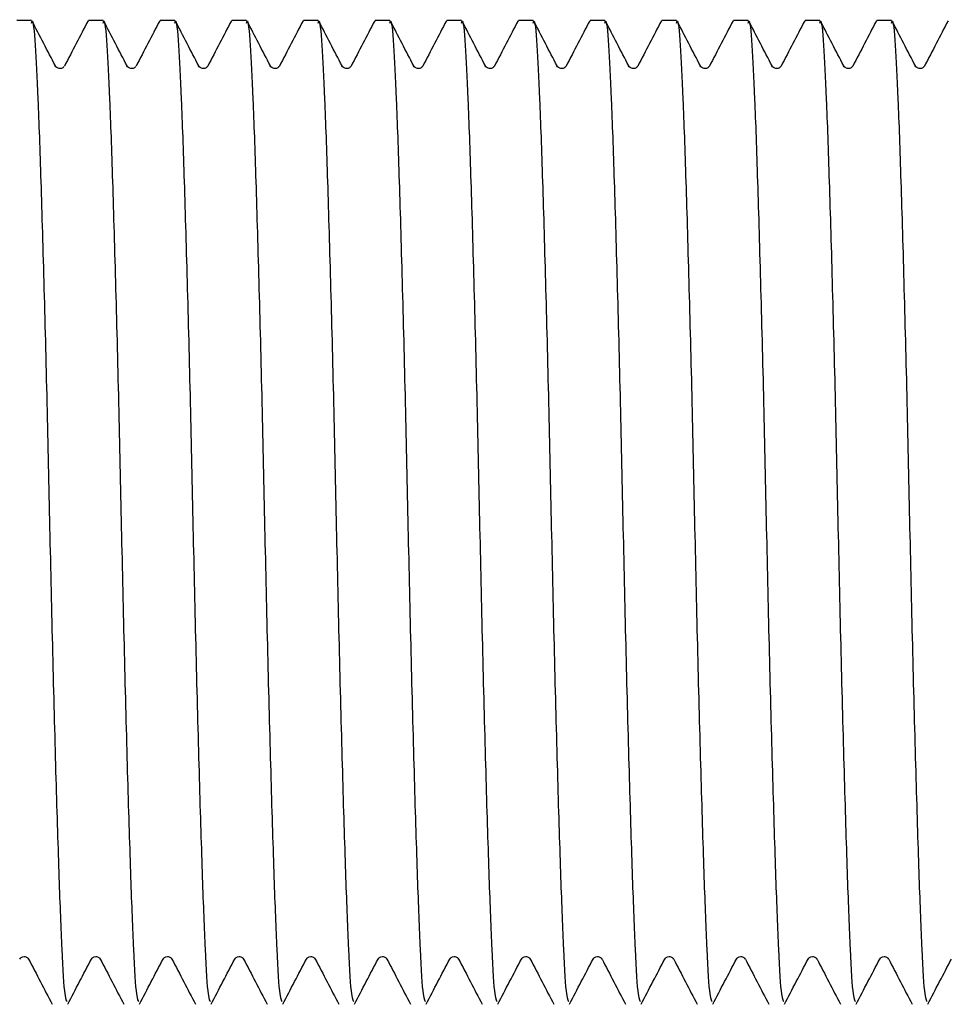
# Model space of a CAD drawing. Units: millimetres. Extents: x 105610 to 106128, y 4708 to 4852.
# Drawn here: x 105750 to 105769, y 4774 to 4794 of the extents above; entities that cross this region are included whole.
import ezdxf

# ---------------------------------------------------------------- set-up
doc = ezdxf.new("R2010")
doc.units = ezdxf.units.MM
doc.header["$LTSCALE"] = 5
doc.layers.add('AM_0', color=7, linetype='CONTINUOUS', lineweight=25)

msp = doc.modelspace()

# ---------------------------------------------------------------- linework, layer by layer
at = {"layer": 'AM_0', "linetype": 'Continuous', "lineweight": 25}
for p, q in [((105749.79625, 4794.20515), (105749.49213, 4794.20515)), ((105751.29625, 4794.20515), (105750.99213, 4794.20515)), ((105752.79625, 4794.20515), (105752.49213, 4794.20515)), ((105754.29625, 4794.20515), (105753.99214, 4794.20515)), ((105755.79625, 4794.20515), (105755.49214, 4794.20515)), ((105757.29625, 4794.20515), (105756.99213, 4794.20515)), ((105758.79625, 4794.20515), (105758.49213, 4794.20515)), ((105760.29625, 4794.20515), (105759.99213, 4794.20515)), ((105761.79625, 4794.20515), (105761.49214, 4794.20515)), ((105763.29625, 4794.20515), (105762.99214, 4794.20515)), ((105764.79625, 4794.20515), (105764.49214, 4794.20515)), ((105766.29625, 4794.20515), (105765.99214, 4794.20515)), ((105767.79625, 4794.20515), (105767.49213, 4794.20515))]:
    msp.add_line(p, q, dxfattribs=at)
for points, knots in [([(105749.79625, 4794.14413), (105749.80095, 4794.16297), (105749.82751, 4794.26929), (105749.87568, 4793.76315), (105749.93198, 4792.64627), (105749.99295, 4790.88955), (105750.05904, 4788.6458), (105750.12443, 4786.08445), (105750.18099, 4783.40664), (105750.24172, 4780.75366), (105750.3078, 4778.28163), (105750.37327, 4776.20418), (105750.43098, 4774.65772), (105750.48836, 4773.7281), (105750.52869, 4773.68844), (105750.54625, 4773.67117)], [0, 0, 0, 0, 0.01808863, 0.10210068, 0.18292385, 0.26522505, 0.34985071, 0.43390121, 0.51477191, 0.59700433, 0.68161261, 0.76570057, 0.8466217, 0.93319191, 1, 1, 1, 1]), ([(105750.29906, 4793.25121), (105750.21701, 4793.40864), (105750.05292, 4793.72349), (105749.88883, 4794.03837), (105749.80678, 4794.19581)], [0, 0, 0, 0, 0.4999901, 1, 1, 1, 1]), ([(105750.98104, 4794.19521), (105750.89894, 4794.03767), (105750.73474, 4793.72259), (105750.57051, 4793.40752), (105750.48841, 4793.25)], [0, 0, 0, 0, 0.50002183, 1, 1, 1, 1]), ([(105751.29625, 4794.14413), (105751.30095, 4794.16297), (105751.32751, 4794.26929), (105751.37567, 4793.76315), (105751.43199, 4792.64627), (105751.49295, 4790.88955), (105751.55903, 4788.6458), (105751.62444, 4786.08445), (105751.68099, 4783.40664), (105751.74173, 4780.75366), (105751.8078, 4778.28163), (105751.87327, 4776.20418), (105751.93098, 4774.65772), (105751.98836, 4773.7281), (105752.02869, 4773.68844), (105752.04626, 4773.67117)], [0, 0, 0, 0, 0.01808863, 0.10210067, 0.18292385, 0.26522505, 0.34985071, 0.43390121, 0.51477191, 0.59700433, 0.68161261, 0.76570057, 0.84662169, 0.93319191, 1, 1, 1, 1]), ([(105751.79906, 4793.25121), (105751.71701, 4793.40864), (105751.55291, 4793.72349), (105751.38883, 4794.03837), (105751.30678, 4794.19581)], [0, 0, 0, 0, 0.4999901, 1, 1, 1, 1]), ([(105752.48104, 4794.19521), (105752.39894, 4794.03767), (105752.23473, 4793.72259), (105752.07051, 4793.40752), (105751.98841, 4793.25)], [0, 0, 0, 0, 0.50002183, 1, 1, 1, 1]), ([(105752.79625, 4794.14413), (105752.80095, 4794.16297), (105752.82751, 4794.26929), (105752.87567, 4793.76315), (105752.93199, 4792.64627), (105752.99295, 4790.88955), (105753.05903, 4788.6458), (105753.12444, 4786.08445), (105753.18099, 4783.40664), (105753.24172, 4780.75366), (105753.3078, 4778.28163), (105753.37327, 4776.20418), (105753.43099, 4774.65772), (105753.48836, 4773.7281), (105753.52869, 4773.68844), (105753.54626, 4773.67117)], [0, 0, 0, 0, 0.01808863, 0.10210067, 0.18292385, 0.26522505, 0.34985071, 0.43390121, 0.51477191, 0.59700433, 0.68161261, 0.76570057, 0.8466217, 0.93319191, 1, 1, 1, 1]), ([(105753.29906, 4793.25121), (105753.21701, 4793.40864), (105753.05291, 4793.72349), (105752.88882, 4794.03837), (105752.80678, 4794.19581)], [0, 0, 0, 0, 0.4999901, 1, 1, 1, 1]), ([(105753.98104, 4794.19521), (105753.89894, 4794.03767), (105753.73474, 4793.72259), (105753.57051, 4793.40752), (105753.48841, 4793.25)], [0, 0, 0, 0, 0.50002022, 1, 1, 1, 1]), ([(105754.29625, 4794.14413), (105754.30095, 4794.16297), (105754.32751, 4794.26929), (105754.37567, 4793.76315), (105754.43199, 4792.64627), (105754.49295, 4790.88955), (105754.55903, 4788.6458), (105754.62444, 4786.08445), (105754.68099, 4783.40664), (105754.74172, 4780.75366), (105754.8078, 4778.28163), (105754.87327, 4776.20418), (105754.93099, 4774.65772), (105754.98836, 4773.7281), (105755.02869, 4773.68844), (105755.04626, 4773.67117)], [0, 0, 0, 0, 0.01808862, 0.10210067, 0.18292384, 0.26522504, 0.34985071, 0.43390121, 0.51477191, 0.59700433, 0.68161261, 0.76570057, 0.8466217, 0.93319191, 1, 1, 1, 1]), ([(105754.79906, 4793.25121), (105754.71701, 4793.40864), (105754.55291, 4793.72349), (105754.38883, 4794.03837), (105754.30678, 4794.19581)], [0, 0, 0, 0, 0.49999091, 1, 1, 1, 1]), ([(105755.48104, 4794.19521), (105755.39894, 4794.03767), (105755.23474, 4793.72259), (105755.07051, 4793.40752), (105754.98841, 4793.25)], [0, 0, 0, 0, 0.50002022, 1, 1, 1, 1]), ([(105755.79625, 4794.14413), (105755.80095, 4794.16297), (105755.82751, 4794.26929), (105755.87567, 4793.76315), (105755.93199, 4792.64627), (105755.99295, 4790.88955), (105756.05903, 4788.6458), (105756.12443, 4786.08445), (105756.18099, 4783.40664), (105756.24172, 4780.75366), (105756.3078, 4778.28163), (105756.37327, 4776.20418), (105756.43099, 4774.65772), (105756.48835, 4773.7281), (105756.52869, 4773.68844), (105756.54625, 4773.67117)], [0, 0, 0, 0, 0.01808862, 0.10210067, 0.18292384, 0.26522504, 0.34985071, 0.43390121, 0.51477191, 0.59700433, 0.68161261, 0.76570057, 0.8466217, 0.93319191, 1, 1, 1, 1]), ([(105756.29906, 4793.25121), (105756.21702, 4793.40864), (105756.05292, 4793.72349), (105755.88883, 4794.03837), (105755.80678, 4794.19581)], [0, 0, 0, 0, 0.4999901, 1, 1, 1, 1]), ([(105756.98104, 4794.19521), (105756.89894, 4794.03767), (105756.73474, 4793.72259), (105756.57052, 4793.40752), (105756.48841, 4793.25)], [0, 0, 0, 0, 0.50002103, 1, 1, 1, 1]), ([(105757.29625, 4794.14413), (105757.30095, 4794.16297), (105757.32751, 4794.26929), (105757.37568, 4793.76315), (105757.43198, 4792.64627), (105757.49295, 4790.88955), (105757.55903, 4788.6458), (105757.62443, 4786.08445), (105757.68099, 4783.40664), (105757.74172, 4780.75366), (105757.8078, 4778.28163), (105757.87327, 4776.20418), (105757.93099, 4774.65772), (105757.98835, 4773.7281), (105758.02869, 4773.68844), (105758.04625, 4773.67117)], [0, 0, 0, 0, 0.01808863, 0.10210068, 0.18292385, 0.26522505, 0.34985071, 0.43390121, 0.51477191, 0.59700433, 0.68161261, 0.76570057, 0.8466217, 0.93319191, 1, 1, 1, 1]), ([(105757.79906, 4793.25121), (105757.71701, 4793.40864), (105757.55292, 4793.72349), (105757.38883, 4794.03837), (105757.30678, 4794.19581)], [0, 0, 0, 0, 0.4999901, 1, 1, 1, 1]), ([(105758.48104, 4794.19521), (105758.39894, 4794.03767), (105758.23474, 4793.72259), (105758.07051, 4793.40752), (105757.98841, 4793.25)], [0, 0, 0, 0, 0.50002103, 1, 1, 1, 1]), ([(105758.79625, 4794.14413), (105758.80095, 4794.16297), (105758.82751, 4794.26929), (105758.87568, 4793.76315), (105758.93198, 4792.64627), (105758.99295, 4790.88955), (105759.05903, 4788.6458), (105759.12444, 4786.08445), (105759.18099, 4783.40664), (105759.24173, 4780.75366), (105759.3078, 4778.28163), (105759.37327, 4776.20418), (105759.43098, 4774.65772), (105759.48836, 4773.7281), (105759.52869, 4773.68844), (105759.54625, 4773.67117)], [0, 0, 0, 0, 0.01808863, 0.10210068, 0.18292385, 0.26522505, 0.34985071, 0.43390121, 0.51477191, 0.59700433, 0.68161261, 0.76570057, 0.8466217, 0.93319191, 1, 1, 1, 1]), ([(105759.29906, 4793.25121), (105759.21701, 4793.40864), (105759.05292, 4793.72349), (105758.88883, 4794.03837), (105758.80678, 4794.19581)], [0, 0, 0, 0, 0.4999901, 1, 1, 1, 1]), ([(105759.98104, 4794.19521), (105759.89894, 4794.03767), (105759.73473, 4793.72259), (105759.57051, 4793.40752), (105759.48841, 4793.25)], [0, 0, 0, 0, 0.50002183, 1, 1, 1, 1]), ([(105760.29625, 4794.14413), (105760.30095, 4794.16297), (105760.32751, 4794.26929), (105760.37567, 4793.76315), (105760.43199, 4792.64627), (105760.49295, 4790.88955), (105760.55903, 4788.6458), (105760.62444, 4786.08445), (105760.68099, 4783.40664), (105760.74173, 4780.75366), (105760.8078, 4778.28163), (105760.87327, 4776.20418), (105760.93099, 4774.65772), (105760.98836, 4773.7281), (105761.02869, 4773.68844), (105761.04626, 4773.67117)], [0, 0, 0, 0, 0.01808863, 0.10210067, 0.18292385, 0.26522505, 0.34985071, 0.43390121, 0.51477191, 0.59700433, 0.68161261, 0.76570057, 0.8466217, 0.93319191, 1, 1, 1, 1]), ([(105760.79906, 4793.25121), (105760.71701, 4793.40864), (105760.55291, 4793.72349), (105760.38883, 4794.03837), (105760.30678, 4794.19581)], [0, 0, 0, 0, 0.4999901, 1, 1, 1, 1]), ([(105761.48104, 4794.19521), (105761.39894, 4794.03767), (105761.23473, 4793.72259), (105761.07051, 4793.40752), (105760.98841, 4793.25)], [0, 0, 0, 0, 0.50002183, 1, 1, 1, 1]), ([(105761.79625, 4794.14413), (105761.80095, 4794.16297), (105761.82751, 4794.26929), (105761.87567, 4793.76315), (105761.93199, 4792.64627), (105761.99295, 4790.88955), (105762.05903, 4788.6458), (105762.12444, 4786.08445), (105762.18099, 4783.40664), (105762.24172, 4780.75366), (105762.3078, 4778.28163), (105762.37327, 4776.20418), (105762.43099, 4774.65772), (105762.48836, 4773.7281), (105762.52869, 4773.68844), (105762.54626, 4773.67117)], [0, 0, 0, 0, 0.01808862, 0.10210067, 0.18292384, 0.26522504, 0.34985071, 0.43390121, 0.51477191, 0.59700433, 0.68161261, 0.76570057, 0.8466217, 0.93319191, 1, 1, 1, 1]), ([(105762.29906, 4793.25121), (105762.21701, 4793.40864), (105762.05291, 4793.72349), (105761.88882, 4794.03837), (105761.80678, 4794.19581)], [0, 0, 0, 0, 0.4999901, 1, 1, 1, 1]), ([(105762.98104, 4794.19521), (105762.89894, 4794.03767), (105762.73474, 4793.72259), (105762.57051, 4793.40752), (105762.48841, 4793.25)], [0, 0, 0, 0, 0.50002022, 1, 1, 1, 1]), ([(105763.29625, 4794.14413), (105763.30095, 4794.16297), (105763.32751, 4794.26929), (105763.37567, 4793.76315), (105763.43199, 4792.64627), (105763.49295, 4790.88955), (105763.55903, 4788.6458), (105763.62444, 4786.08445), (105763.68099, 4783.40664), (105763.74173, 4780.75366), (105763.80779, 4778.28163), (105763.87327, 4776.20418), (105763.93099, 4774.65772), (105763.98836, 4773.7281), (105764.02869, 4773.68844), (105764.04626, 4773.67117)], [0, 0, 0, 0, 0.01808862, 0.10210067, 0.18292384, 0.26522504, 0.34985071, 0.43390121, 0.51477191, 0.59700433, 0.68161261, 0.76570057, 0.8466217, 0.93319191, 1, 1, 1, 1]), ([(105763.79906, 4793.25121), (105763.71701, 4793.40864), (105763.55292, 4793.7235), (105763.38883, 4794.03837), (105763.30678, 4794.19581)], [0, 0, 0, 0, 0.4999893, 1, 1, 1, 1]), ([(105764.48104, 4794.19521), (105764.39894, 4794.03767), (105764.23474, 4793.72259), (105764.07052, 4793.40752), (105763.98841, 4793.25)], [0, 0, 0, 0, 0.50002103, 1, 1, 1, 1]), ([(105764.79625, 4794.14413), (105764.80095, 4794.16297), (105764.82751, 4794.26929), (105764.87568, 4793.76315), (105764.93199, 4792.64627), (105764.99295, 4790.88955), (105765.05903, 4788.6458), (105765.12444, 4786.08445), (105765.18099, 4783.40664), (105765.24173, 4780.75366), (105765.3078, 4778.28163), (105765.37326, 4776.20418), (105765.43099, 4774.65772), (105765.48836, 4773.7281), (105765.52869, 4773.68844), (105765.54626, 4773.67117)], [0, 0, 0, 0, 0.01808863, 0.10210068, 0.18292385, 0.26522505, 0.34985071, 0.43390121, 0.51477191, 0.59700433, 0.68161261, 0.76570057, 0.8466217, 0.93319191, 1, 1, 1, 1]), ([(105765.29906, 4793.25121), (105765.21701, 4793.40864), (105765.05291, 4793.72349), (105764.88883, 4794.03837), (105764.80678, 4794.19581)], [0, 0, 0, 0, 0.49999172, 1, 1, 1, 1]), ([(105765.98104, 4794.19521), (105765.89894, 4794.03767), (105765.73474, 4793.72259), (105765.57051, 4793.40752), (105765.4884, 4793.25)], [0, 0, 0, 0, 0.50001941, 1, 1, 1, 1]), ([(105766.29625, 4794.14413), (105766.30095, 4794.16297), (105766.32751, 4794.26929), (105766.37567, 4793.76315), (105766.43199, 4792.64627), (105766.49295, 4790.88955), (105766.55904, 4788.6458), (105766.62443, 4786.08445), (105766.68099, 4783.40664), (105766.74172, 4780.75366), (105766.8078, 4778.28163), (105766.87327, 4776.20418), (105766.93099, 4774.65772), (105766.98835, 4773.7281), (105767.02869, 4773.68844), (105767.04625, 4773.67117)], [0, 0, 0, 0, 0.01808863, 0.10210067, 0.18292384, 0.26522505, 0.34985071, 0.43390121, 0.51477191, 0.59700433, 0.68161261, 0.76570057, 0.8466217, 0.93319191, 1, 1, 1, 1]), ([(105766.79906, 4793.25121), (105766.71701, 4793.40864), (105766.55292, 4793.7235), (105766.38882, 4794.03837), (105766.30678, 4794.19581)], [0, 0, 0, 0, 0.49998849, 1, 1, 1, 1]), ([(105767.48104, 4794.19521), (105767.39894, 4794.03767), (105767.23474, 4793.72259), (105767.07051, 4793.40752), (105766.98841, 4793.25)], [0, 0, 0, 0, 0.50002103, 1, 1, 1, 1]), ([(105767.79625, 4794.14413), (105767.80095, 4794.16297), (105767.8275, 4794.26929), (105767.87568, 4793.76315), (105767.93199, 4792.64627), (105767.99294, 4790.88955), (105768.05903, 4788.6458), (105768.12444, 4786.08445), (105768.18099, 4783.40664), (105768.24173, 4780.75366), (105768.3078, 4778.28163), (105768.37326, 4776.20418), (105768.43099, 4774.65772), (105768.48836, 4773.7281), (105768.52869, 4773.68844), (105768.54626, 4773.67117)], [0, 0, 0, 0, 0.01808862, 0.10210067, 0.18292384, 0.26522504, 0.34985071, 0.43390121, 0.51477191, 0.59700433, 0.68161261, 0.76570057, 0.8466217, 0.93319191, 1, 1, 1, 1]), ([(105768.29906, 4793.25121), (105768.21702, 4793.40864), (105768.05292, 4793.7235), (105767.88883, 4794.03837), (105767.80678, 4794.19581)], [0, 0, 0, 0, 0.49998849, 1, 1, 1, 1]), ([(105768.98104, 4794.19521), (105768.89894, 4794.03767), (105768.73474, 4793.72259), (105768.57052, 4793.40752), (105768.48841, 4793.25)], [0, 0, 0, 0, 0.50002103, 1, 1, 1, 1]), ([(105750.48511, 4793.24319), (105750.476, 4793.23109), (105750.45773, 4793.2068), (105750.39036, 4793.18802), (105750.323, 4793.21324), (105750.30474, 4793.24191), (105750.29563, 4793.2562)], [0, 0, 0, 0, 0.249101, 0.49992008, 0.75077818, 1, 1, 1, 1]), ([(105751.98511, 4793.24319), (105751.976, 4793.23109), (105751.95773, 4793.2068), (105751.89036, 4793.18802), (105751.82299, 4793.21324), (105751.80473, 4793.24191), (105751.79563, 4793.2562)], [0, 0, 0, 0, 0.249101, 0.49992008, 0.75077818, 1, 1, 1, 1]), ([(105753.48511, 4793.24319), (105753.476, 4793.23109), (105753.45773, 4793.2068), (105753.39036, 4793.18802), (105753.32299, 4793.21324), (105753.30474, 4793.24191), (105753.29564, 4793.2562)], [0, 0, 0, 0, 0.24910162, 0.49991959, 0.75077879, 1, 1, 1, 1]), ([(105754.98511, 4793.24319), (105754.976, 4793.23109), (105754.95773, 4793.2068), (105754.89036, 4793.18802), (105754.823, 4793.21324), (105754.80474, 4793.24191), (105754.79564, 4793.2562)], [0, 0, 0, 0, 0.249101, 0.49992008, 0.75077818, 1, 1, 1, 1]), ([(105756.48511, 4793.24319), (105756.476, 4793.23109), (105756.45773, 4793.2068), (105756.39036, 4793.18802), (105756.323, 4793.21324), (105756.30474, 4793.24191), (105756.29564, 4793.2562)], [0, 0, 0, 0, 0.249101, 0.49992008, 0.75077818, 1, 1, 1, 1]), ([(105757.98511, 4793.24319), (105757.976, 4793.23109), (105757.95773, 4793.2068), (105757.89036, 4793.18802), (105757.823, 4793.21324), (105757.80474, 4793.24191), (105757.79564, 4793.2562)], [0, 0, 0, 0, 0.249101, 0.49992008, 0.75077818, 1, 1, 1, 1]), ([(105759.48511, 4793.24319), (105759.476, 4793.23109), (105759.45773, 4793.2068), (105759.39036, 4793.18802), (105759.32299, 4793.21324), (105759.30473, 4793.24191), (105759.29563, 4793.2562)], [0, 0, 0, 0, 0.249101, 0.49992008, 0.75077818, 1, 1, 1, 1]), ([(105760.98511, 4793.24319), (105760.976, 4793.23109), (105760.95773, 4793.2068), (105760.89036, 4793.18802), (105760.82299, 4793.21324), (105760.80474, 4793.24191), (105760.79564, 4793.2562)], [0, 0, 0, 0, 0.24910162, 0.49992069, 0.75077879, 1, 1, 1, 1]), ([(105762.48511, 4793.24319), (105762.476, 4793.23109), (105762.45773, 4793.2068), (105762.39036, 4793.18802), (105762.323, 4793.21324), (105762.30474, 4793.24191), (105762.29564, 4793.2562)], [0, 0, 0, 0, 0.24910174, 0.49991983, 0.75077806, 1, 1, 1, 1]), ([(105763.98511, 4793.24319), (105763.976, 4793.23109), (105763.95773, 4793.2068), (105763.89036, 4793.18802), (105763.82299, 4793.21324), (105763.80473, 4793.24191), (105763.79563, 4793.2562)], [0, 0, 0, 0, 0.24910073, 0.49991952, 0.75077845, 1, 1, 1, 1]), ([(105765.48511, 4793.24319), (105765.476, 4793.23109), (105765.45773, 4793.2068), (105765.39035, 4793.18802), (105765.323, 4793.21324), (105765.30474, 4793.24191), (105765.29564, 4793.2562)], [0, 0, 0, 0, 0.24910221, 0.49992124, 0.75077821, 1, 1, 1, 1]), ([(105766.98511, 4793.24319), (105766.976, 4793.23109), (105766.95773, 4793.2068), (105766.89036, 4793.18802), (105766.823, 4793.21324), (105766.80474, 4793.24191), (105766.79564, 4793.2562)], [0, 0, 0, 0, 0.24910128, 0.49992063, 0.7507779, 1, 1, 1, 1]), ([(105768.48511, 4793.24319), (105768.47601, 4793.23109), (105768.45773, 4793.2068), (105768.39036, 4793.18802), (105768.32299, 4793.21324), (105768.30473, 4793.24191), (105768.29563, 4793.2562)], [0, 0, 0, 0, 0.24910073, 0.49991952, 0.75077845, 1, 1, 1, 1]), ([(105749.55098, 4774.56266), (105749.55988, 4774.57507), (105749.5777, 4774.59997), (105749.64453, 4774.62113), (105749.71134, 4774.59912), (105749.72917, 4774.57365), (105749.73806, 4774.56094)], [0, 0, 0, 0, 0.24938449, 0.49998955, 0.75059901, 1, 1, 1, 1]), ([(105751.05098, 4774.56266), (105751.05987, 4774.57507), (105751.0777, 4774.59997), (105751.14452, 4774.62113), (105751.21135, 4774.59912), (105751.22917, 4774.57365), (105751.23806, 4774.56094)], [0, 0, 0, 0, 0.24938439, 0.49998934, 0.75059961, 1, 1, 1, 1]), ([(105752.55098, 4774.56266), (105752.55987, 4774.57507), (105752.5777, 4774.59997), (105752.64452, 4774.62113), (105752.71135, 4774.59912), (105752.72917, 4774.57365), (105752.73806, 4774.56094)], [0, 0, 0, 0, 0.24938439, 0.49998934, 0.75059961, 1, 1, 1, 1]), ([(105754.05098, 4774.56266), (105754.05987, 4774.57507), (105754.0777, 4774.59997), (105754.14452, 4774.62113), (105754.21135, 4774.59912), (105754.22917, 4774.57365), (105754.23806, 4774.56094)], [0, 0, 0, 0, 0.24938427, 0.49998909, 0.75059923, 1, 1, 1, 1]), ([(105755.55098, 4774.56266), (105755.55987, 4774.57507), (105755.5777, 4774.59997), (105755.64452, 4774.62113), (105755.71134, 4774.59912), (105755.72917, 4774.57365), (105755.73806, 4774.56094)], [0, 0, 0, 0, 0.24938427, 0.49998909, 0.75059923, 1, 1, 1, 1]), ([(105757.05098, 4774.56266), (105757.05988, 4774.57507), (105757.0777, 4774.59997), (105757.14453, 4774.62113), (105757.21134, 4774.59912), (105757.22917, 4774.57365), (105757.23806, 4774.56094)], [0, 0, 0, 0, 0.24938449, 0.49998955, 0.75059901, 1, 1, 1, 1]), ([(105758.55098, 4774.56266), (105758.55987, 4774.57507), (105758.5777, 4774.59997), (105758.64453, 4774.62113), (105758.71134, 4774.59912), (105758.72917, 4774.57365), (105758.73806, 4774.56094)], [0, 0, 0, 0, 0.24938449, 0.49998955, 0.75059901, 1, 1, 1, 1]), ([(105760.05098, 4774.56266), (105760.05987, 4774.57507), (105760.0777, 4774.59997), (105760.14452, 4774.62113), (105760.21135, 4774.59912), (105760.22917, 4774.57365), (105760.23806, 4774.56094)], [0, 0, 0, 0, 0.24938439, 0.49998934, 0.75059961, 1, 1, 1, 1]), ([(105761.55098, 4774.56266), (105761.55987, 4774.57507), (105761.5777, 4774.59997), (105761.64452, 4774.62113), (105761.71135, 4774.59912), (105761.72917, 4774.57365), (105761.73807, 4774.56094)], [0, 0, 0, 0, 0.24938427, 0.49998909, 0.75059923, 1, 1, 1, 1]), ([(105763.05098, 4774.56266), (105763.05987, 4774.57507), (105763.0777, 4774.59997), (105763.14452, 4774.62113), (105763.21135, 4774.59912), (105763.22917, 4774.57365), (105763.23806, 4774.56094)], [0, 0, 0, 0, 0.24938427, 0.49998909, 0.75059923, 1, 1, 1, 1]), ([(105764.55098, 4774.56266), (105764.55987, 4774.57507), (105764.57771, 4774.59997), (105764.64452, 4774.62113), (105764.71135, 4774.59912), (105764.72917, 4774.57365), (105764.73806, 4774.56094)], [0, 0, 0, 0, 0.24938477, 0.49998869, 0.75059974, 1, 1, 1, 1]), ([(105766.05098, 4774.56266), (105766.05987, 4774.57507), (105766.0777, 4774.59997), (105766.14453, 4774.62113), (105766.21134, 4774.59912), (105766.22917, 4774.57365), (105766.23807, 4774.56094)], [0, 0, 0, 0, 0.24938376, 0.49998949, 0.75059873, 1, 1, 1, 1]), ([(105767.55098, 4774.56266), (105767.55987, 4774.57507), (105767.57771, 4774.59997), (105767.64452, 4774.62113), (105767.71135, 4774.59912), (105767.72917, 4774.57365), (105767.73806, 4774.56094)], [0, 0, 0, 0, 0.24938477, 0.49998869, 0.75059974, 1, 1, 1, 1]), ([(105749.73841, 4774.56031), (105749.82051, 4774.40278), (105749.98474, 4774.08772), (105750.14894, 4773.77264), (105750.23104, 4773.61509)], [0, 0, 0, 0, 0.49997978, 1, 1, 1, 1]), ([(105750.55788, 4773.61652), (105750.64, 4773.77409), (105750.80422, 4774.08922), (105750.96847, 4774.40433), (105751.05059, 4774.56188)], [0, 0, 0, 0, 0.50002373, 1, 1, 1, 1]), ([(105751.23841, 4774.56031), (105751.32051, 4774.40278), (105751.48474, 4774.08772), (105751.64894, 4773.77264), (105751.73104, 4773.61509)], [0, 0, 0, 0, 0.49997978, 1, 1, 1, 1]), ([(105752.05788, 4773.61652), (105752.14, 4773.77409), (105752.30422, 4774.08922), (105752.46847, 4774.40433), (105752.55059, 4774.56188)], [0, 0, 0, 0, 0.50002373, 1, 1, 1, 1]), ([(105752.73841, 4774.56031), (105752.82052, 4774.40278), (105752.98474, 4774.08771), (105753.14894, 4773.77264), (105753.23104, 4773.61509)], [0, 0, 0, 0, 0.49997897, 1, 1, 1, 1]), ([(105753.55788, 4773.61652), (105753.64, 4773.77409), (105753.80422, 4774.08922), (105753.96847, 4774.40433), (105754.05059, 4774.56188)], [0, 0, 0, 0, 0.50002535, 1, 1, 1, 1]), ([(105754.23841, 4774.56031), (105754.32051, 4774.40278), (105754.48474, 4774.08771), (105754.64894, 4773.77264), (105754.73104, 4773.61509)], [0, 0, 0, 0, 0.49997817, 1, 1, 1, 1]), ([(105755.05788, 4773.61652), (105755.14, 4773.77409), (105755.30422, 4774.08922), (105755.46847, 4774.40433), (105755.55059, 4774.56188)], [0, 0, 0, 0, 0.50002535, 1, 1, 1, 1]), ([(105755.73841, 4774.56031), (105755.82051, 4774.40278), (105755.98473, 4774.08771), (105756.14894, 4773.77264), (105756.23104, 4773.61509)], [0, 0, 0, 0, 0.49997817, 1, 1, 1, 1]), ([(105756.55788, 4773.61652), (105756.64, 4773.77409), (105756.80422, 4774.08922), (105756.96847, 4774.40433), (105757.05059, 4774.56188)], [0, 0, 0, 0, 0.50002535, 1, 1, 1, 1]), ([(105757.23841, 4774.56031), (105757.32051, 4774.40278), (105757.48473, 4774.08771), (105757.64894, 4773.77264), (105757.73104, 4773.61509)], [0, 0, 0, 0, 0.49997817, 1, 1, 1, 1]), ([(105758.05788, 4773.61652), (105758.14, 4773.77409), (105758.30422, 4774.08922), (105758.46847, 4774.40433), (105758.55059, 4774.56188)], [0, 0, 0, 0, 0.50002373, 1, 1, 1, 1]), ([(105758.73841, 4774.56031), (105758.82051, 4774.40278), (105758.98474, 4774.08772), (105759.14894, 4773.77264), (105759.23104, 4773.61509)], [0, 0, 0, 0, 0.49997978, 1, 1, 1, 1]), ([(105759.55788, 4773.61652), (105759.64, 4773.77409), (105759.80422, 4774.08922), (105759.96847, 4774.40433), (105760.05059, 4774.56188)], [0, 0, 0, 0, 0.50002373, 1, 1, 1, 1]), ([(105760.23841, 4774.56031), (105760.32052, 4774.40278), (105760.48474, 4774.08771), (105760.64894, 4773.77264), (105760.73104, 4773.61509)], [0, 0, 0, 0, 0.49997897, 1, 1, 1, 1]), ([(105761.05788, 4773.61652), (105761.13999, 4773.77409), (105761.30422, 4774.08922), (105761.46847, 4774.40433), (105761.55059, 4774.56188)], [0, 0, 0, 0, 0.50002373, 1, 1, 1, 1]), ([(105761.73841, 4774.56031), (105761.82052, 4774.40278), (105761.98474, 4774.08771), (105762.14894, 4773.77264), (105762.23104, 4773.61509)], [0, 0, 0, 0, 0.49997897, 1, 1, 1, 1]), ([(105762.55788, 4773.61652), (105762.64, 4773.77409), (105762.80422, 4774.08922), (105762.96847, 4774.40433), (105763.05059, 4774.56188)], [0, 0, 0, 0, 0.50002535, 1, 1, 1, 1]), ([(105763.23841, 4774.56031), (105763.32051, 4774.40278), (105763.48474, 4774.08771), (105763.64894, 4773.77264), (105763.73104, 4773.61509)], [0, 0, 0, 0, 0.49997817, 1, 1, 1, 1]), ([(105764.05788, 4773.61652), (105764.13999, 4773.77409), (105764.30422, 4774.08922), (105764.46847, 4774.40433), (105764.55059, 4774.56188)], [0, 0, 0, 0, 0.50002292, 1, 1, 1, 1]), ([(105764.73841, 4774.56031), (105764.82051, 4774.40278), (105764.98473, 4774.08771), (105765.14894, 4773.77264), (105765.23104, 4773.61509)], [0, 0, 0, 0, 0.49997897, 1, 1, 1, 1]), ([(105765.55788, 4773.61652), (105765.64, 4773.77409), (105765.80422, 4774.08922), (105765.96847, 4774.40433), (105766.05059, 4774.56188)], [0, 0, 0, 0, 0.50002454, 1, 1, 1, 1]), ([(105766.23841, 4774.56031), (105766.32052, 4774.40278), (105766.48474, 4774.08771), (105766.64894, 4773.77264), (105766.73104, 4773.61509)], [0, 0, 0, 0, 0.49997897, 1, 1, 1, 1]), ([(105767.05788, 4773.61652), (105767.14, 4773.77409), (105767.30422, 4774.08922), (105767.46847, 4774.40433), (105767.55059, 4774.56188)], [0, 0, 0, 0, 0.50002615, 1, 1, 1, 1]), ([(105767.73841, 4774.56031), (105767.82051, 4774.40278), (105767.98473, 4774.08771), (105768.14894, 4773.77264), (105768.23105, 4773.61509)], [0, 0, 0, 0, 0.49997736, 1, 1, 1, 1]), ([(105768.55788, 4773.61652), (105768.64, 4773.77409), (105768.80422, 4774.08922), (105768.96847, 4774.40433), (105769.05059, 4774.56188)], [0, 0, 0, 0, 0.50002454, 1, 1, 1, 1])]:
    msp.add_open_spline(points, degree=3, knots=knots, dxfattribs=at)

doc.saveas('drawing.dxf')
